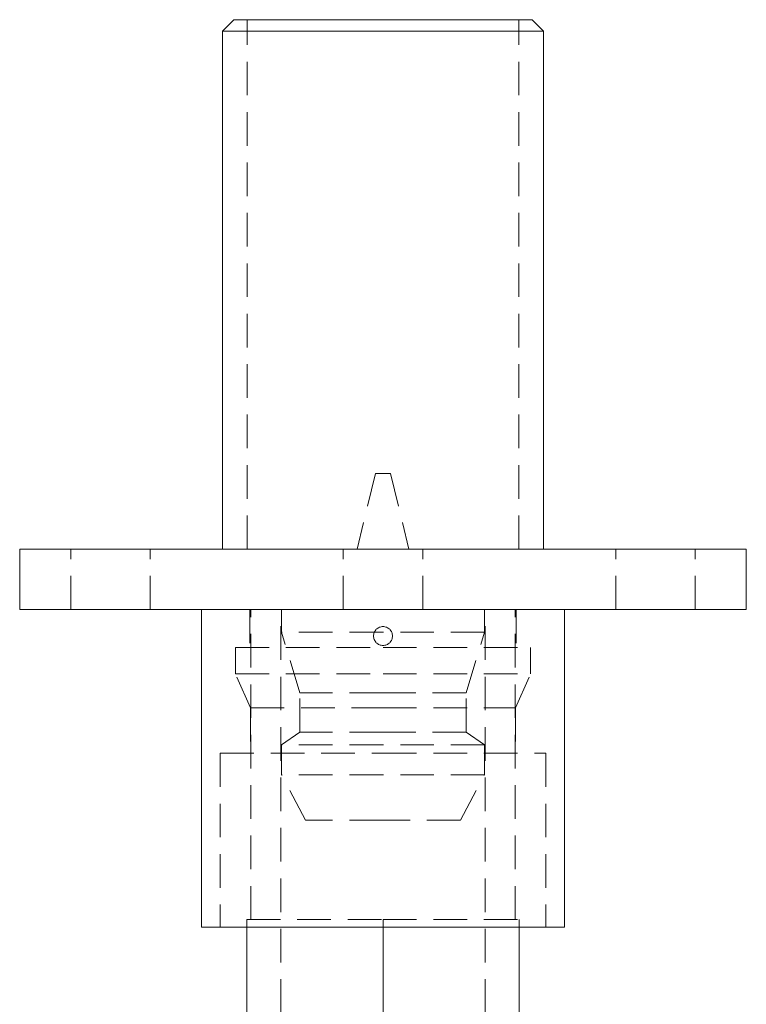
# Model space of a CAD drawing. Units: millimetres. Extents: x -14724 to -14362, y -225 to 296.
# Drawn here: x -14460 to -14364, y 166 to 296 of the extents above; entities that cross this region are included whole.
import ezdxf

# ---------------------------------------------------------------- set-up
doc = ezdxf.new("R2010")
doc.units = ezdxf.units.MM
doc.header["$LTSCALE"] = 0.7
doc.linetypes.add('VERDECKT', pattern=[9.525, 6.35, -3.175])
doc.layers.add('Pitzl', color=250, linetype='Continuous', lineweight=18)

# ---------------------------------------------------------------- blocks, each defined once
blk = doc.blocks.new('A$Cfe790a6c')
at = {"color": 0, "linetype": 'Continuous', "lineweight": 0, "extrusion": (-2e-16, 1, -2e-16)}
for p, q in [((-29.25, 313.7), (-30.75, 312.2)), ((-29.25, 313.7), (-9.55, 313.7)), ((-9.55, 313.7), (10.15, 313.7)), ((10.15, 313.7), (11.65, 312.2)), ((-9.55, 312.2), (-30.75, 312.2)), ((-30.75, 243.7), (-30.75, 312.2)), ((11.65, 312.2), (-9.55, 312.2)), ((11.65, 243.7), (11.65, 312.2)), ((38.45, 243.7), (-57.55, 243.7)), ((-57.55, 235.7), (-57.55, 243.7)), ((38.45, 235.7), (38.45, 243.7)), ((38.45, 235.7), (-57.55, 235.7)), ((-33.55, 193.7), (-33.55, 235.7)), ((14.45, 193.7), (14.45, 235.7)), ((-9.55, 193.7), (-33.55, 193.7)), ((-27.55, 55.7), (-27.55, 193.7)), ((-9.55, 55.7), (-9.55, 193.7)), ((14.45, 193.7), (-9.55, 193.7)), ((8.45, 55.7), (8.45, 193.7))]:
    blk.add_line(p, q, dxfattribs=at)
at = {"color": 0, "linetype": 'VERDECKT', "lineweight": 0, "extrusion": (-2e-16, 1, -2e-16)}
for p, q in [((-27.5, 243.7), (-27.5, 313.7)), ((8.4, 243.7), (8.4, 313.7)), ((-10.55, 253.7), (-12.97, 243.7)), ((-9.55, 253.7), (-10.55, 253.7)), ((-8.55, 253.7), (-9.55, 253.7)), ((-8.55, 253.7), (-6.13, 243.7)), ((-50.8, 235.7), (-50.8, 243.7)), ((-40.3, 235.7), (-40.3, 243.7)), ((-14.8, 235.7), (-14.8, 243.7)), ((-4.3, 235.7), (-4.3, 243.7)), ((21.2, 235.7), (21.2, 243.7)), ((31.7, 235.7), (31.7, 243.7)), ((-27.15, 235.7), (-27.15, 230.7)), ((-27, 194.7), (-27, 235.7)), ((-23.05, 115.7), (-23.05, 235.7)), ((-22.95, 232.7), (-22.95, 235.7)), ((3.85, 232.7), (3.85, 235.7)), ((3.95, 115.7), (3.95, 235.7)), ((7.9, 194.7), (7.9, 235.7)), ((8.05, 235.7), (8.05, 230.7)), ((-9.55, 232.7), (-22.95, 232.7)), ((-20.55, 224.7), (-22.95, 232.7)), ((3.85, 232.7), (-9.55, 232.7)), ((1.45, 224.7), (3.85, 232.7)), ((-29.05, 230.7), (-9.55, 230.7)), ((-29.05, 230.7), (-29.05, 227.2)), ((-9.55, 230.7), (9.95, 230.7)), ((9.95, 230.7), (9.95, 227.2)), ((-29.05, 227.2), (-9.55, 227.2)), ((-27.05, 222.7), (-29.05, 227.2)), ((-9.55, 227.2), (9.95, 227.2)), ((7.95, 222.7), (9.95, 227.2)), ((-9.55, 224.7), (-20.55, 224.7)), ((-20.55, 219.49), (-20.55, 224.7)), ((1.45, 224.7), (-9.55, 224.7)), ((1.45, 219.49), (1.45, 224.7)), ((-27.05, 222.7), (-9.55, 222.7)), ((-27.05, 222.7), (-27.05, 216.7)), ((-9.55, 222.7), (7.95, 222.7)), ((7.95, 222.7), (7.95, 216.7)), ((-20.55, 219.49), (-22.95, 217.81)), ((-9.55, 219.49), (-20.55, 219.49)), ((1.45, 219.49), (-9.55, 219.49)), ((1.45, 219.49), (3.85, 217.81)), ((-9.55, 217.81), (-22.95, 217.81)), ((-22.95, 213.85), (-22.95, 217.81)), ((3.85, 217.81), (-9.55, 217.81)), ((3.85, 213.85), (3.85, 217.81)), ((-31.05, 216.7), (-9.55, 216.7)), ((-31.05, 216.7), (-31.05, 193.7)), ((-9.55, 216.7), (11.95, 216.7)), ((11.95, 216.7), (11.95, 193.7)), ((-9.55, 213.85), (-22.95, 213.85)), ((-19.8, 207.85), (-22.95, 213.85)), ((3.85, 213.85), (-9.55, 213.85)), ((0.7, 207.85), (3.85, 213.85)), ((-9.55, 207.85), (-19.8, 207.85)), ((0.7, 207.85), (-9.55, 207.85)), ((-27.55, 194.7), (-9.55, 194.7)), ((-27.55, 193.7), (-27.55, 194.7)), ((-9.55, 194.7), (8.45, 194.7)), ((-9.55, 193.7), (-9.55, 194.7)), ((8.45, 193.7), (8.45, 194.7))]:
    blk.add_line(p, q, dxfattribs=at)
at = {"color": 0, "linetype": 'Continuous', "lineweight": 0}
for points, knots in [([(-9.55, 230.95), (-9.71, 230.95), (-9.88, 230.99), (-10.19, 231.11), (-10.33, 231.21), (-10.55, 231.43), (-10.64, 231.57), (-10.77, 231.88), (-10.8, 232.05), (-10.8, 232.2), (-10.8, 232.36), (-10.77, 232.53), (-10.64, 232.84), (-10.55, 232.98), (-10.33, 233.2), (-10.19, 233.29), (-9.88, 233.42), (-9.71, 233.45), (-9.55, 233.45)], [5.651397, 5.651397, 5.651397, 5.651397, 6.122347, 6.122347, 6.593297, 6.593297, 7.064246, 7.064246, 7.535196, 7.535196, 7.535196, 8.006146, 8.006146, 8.477096, 8.477096, 8.948046, 8.948046, 9.418995, 9.418995, 9.418995, 9.418995]), ([(-9.55, 233.45), (-9.4, 233.45), (-9.23, 233.42), (-8.92, 233.29), (-8.78, 233.2), (-8.56, 232.98), (-8.46, 232.84), (-8.33, 232.53), (-8.3, 232.36), (-8.3, 232.05), (-8.33, 231.88), (-8.46, 231.57), (-8.56, 231.43), (-8.78, 231.21), (-8.92, 231.11), (-9.23, 230.99), (-9.4, 230.95), (-9.55, 230.95)], [1.883799, 1.883799, 1.883799, 1.883799, 2.354749, 2.354749, 2.825698, 2.825698, 3.296648, 3.296648, 3.767598, 3.767598, 4.238548, 4.238548, 4.709498, 4.709498, 5.180447, 5.180447, 5.651397, 5.651397, 5.651397, 5.651397])]:
    blk.add_open_spline(points, degree=3, knots=knots, dxfattribs=at)

msp = doc.modelspace()

# ---------------------------------------------------------------- block references
at = {"layer": 'Pitzl'}
msp.add_blockref('A$Cfe790a6c', (-14402.17, -17.79, 50.26), dxfattribs=at)

doc.saveas('drawing.dxf')
